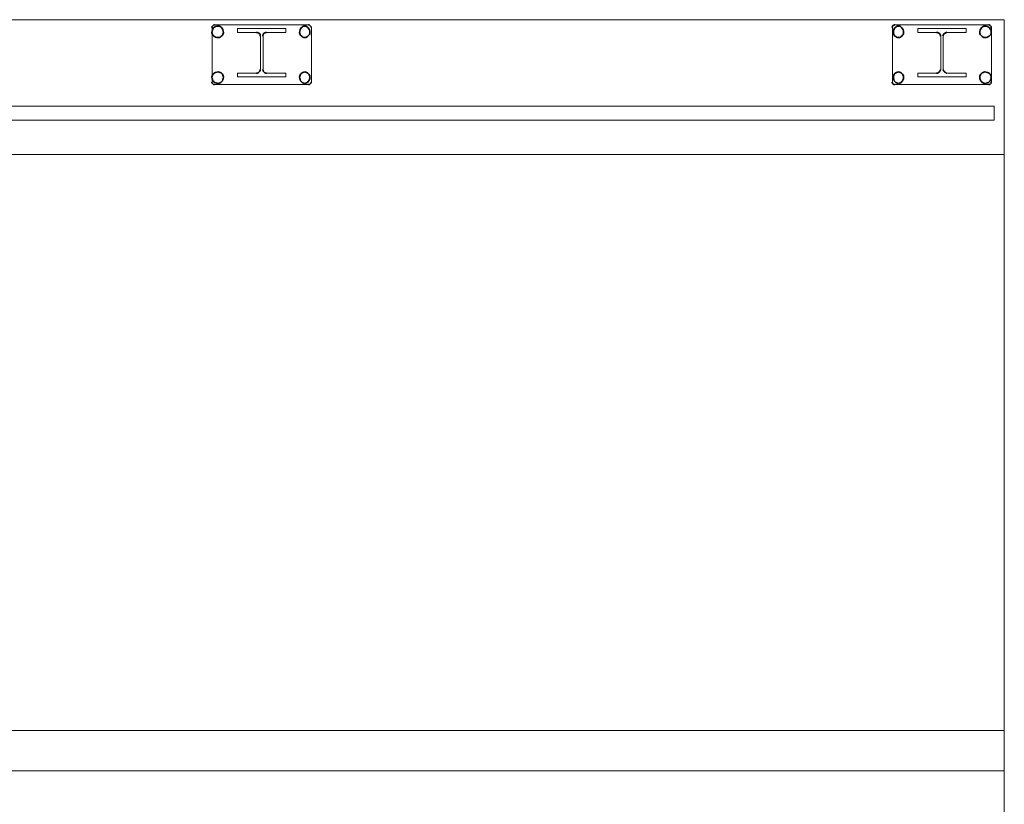
# Model space of a CAD drawing. Units: metres. Extents: x 49179238 to 49179915, y 58739414 to 58739496.
# Drawn here: x 49179566 to 49179569, y 58739437 to 58739440 of the extents above; entities that cross this region are included whole.
import ezdxf

# ---------------------------------------------------------------- set-up
doc = ezdxf.new("R2010")
doc.units = ezdxf.units.M
doc.linetypes.add('AUSGEZOGEN', pattern=[0])
doc.layers.add('Standard', color=7, linetype='AUSGEZOGEN', lineweight=25)

# ---------------------------------------------------------------- blocks, each defined once
blk = doc.blocks.new('COMPLEXOBJECT_2403')
at = {"layer": 'Standard', "color": 8, "linetype": 'AUSGEZOGEN', "lineweight": 13}
for p, q in [((4470920.6516, 5339899.4119), (4470940.2719, 5339892.8112)), ((4470940.1336, 5339892.5187), (4470920.5805, 5339899.0967)), ((4470920.5639, 5339899.0474), (4470940.117, 5339892.4694)), ((4470920.4918, 5339898.937), (4470940.1121, 5339892.3364)), ((4470939.4296, 5339890.3075), (4470919.8093, 5339896.9081)), ((4470939.3817, 5339890.1653), (4470919.7614, 5339896.766)), ((4470937.4721, 5339893.7232), (4470937.4073, 5339893.5306)), ((4470937.4841, 5339893.7291), (4470937.8155, 5339893.6176)), ((4470937.5557, 5339893.6751), (4470937.5602, 5339893.6886)), ((4470937.6228, 5339893.6525), (4470937.5557, 5339893.6751)), ((4470937.5602, 5339893.6886), (4470937.7304, 5339893.6313)), ((4470937.5926, 5339893.5181), (4470937.6318, 5339893.6346)), ((4470937.6407, 5339893.6316), (4470937.6015, 5339893.5151)), ((4470937.7259, 5339893.6179), (4470937.6587, 5339893.6405)), ((4470937.7304, 5339893.6313), (4470937.7259, 5339893.6179)), ((4470937.8215, 5339893.6056), (4470937.7567, 5339893.413)), ((4470937.4132, 5339893.5186), (4470937.7447, 5339893.4071)), ((4470937.5029, 5339893.5183), (4470937.5074, 5339893.5318)), ((4470937.6731, 5339893.4611), (4470937.5029, 5339893.5183)), ((4470937.5074, 5339893.5318), (4470937.5746, 5339893.5092)), ((4470937.6105, 5339893.4971), (4470937.6777, 5339893.4745)), ((4470937.6777, 5339893.4745), (4470937.6731, 5339893.4611)), ((4470939.8686, 5339892.9169), (4470939.8038, 5339892.7243)), ((4470939.8806, 5339892.9229), (4470940.2121, 5339892.8114)), ((4470939.9522, 5339892.8689), (4470939.9567, 5339892.8823)), ((4470940.0194, 5339892.8463), (4470939.9522, 5339892.8689)), ((4470939.9567, 5339892.8823), (4470940.1269, 5339892.8251)), ((4470939.9891, 5339892.7119), (4470940.0283, 5339892.8283)), ((4470940.0373, 5339892.8253), (4470939.9981, 5339892.7088)), ((4470940.1224, 5339892.8116), (4470940.0552, 5339892.8342)), ((4470940.1269, 5339892.8251), (4470940.1224, 5339892.8116)), ((4470938.4122, 5339887.2835), (4470940.2719, 5339892.8112)), ((4470940.218, 5339892.7994), (4470940.1532, 5339892.6068)), ((4470939.8098, 5339892.7124), (4470940.1413, 5339892.6008)), ((4470939.8995, 5339892.7121), (4470939.904, 5339892.7255)), ((4470940.0697, 5339892.6548), (4470939.8995, 5339892.7121)), ((4470939.904, 5339892.7255), (4470939.9712, 5339892.7029)), ((4470940.007, 5339892.6909), (4470940.0742, 5339892.6683)), ((4470940.0742, 5339892.6683), (4470940.0697, 5339892.6548)), ((4470940.117, 5339892.4694), (4470940.1336, 5339892.5187))]:
    blk.add_line(p, q, dxfattribs=at)
at = {"layer": 'Standard', "color": 8, "linetype": 'AUSGEZOGEN', "lineweight": 35}
for p, q in [((4470937.465, 5339893.7053), (4470937.4643, 5339893.7018)), ((4470937.4643, 5339893.7018), (4470937.4644, 5339893.6981)), ((4470937.4644, 5339893.6981), (4470937.4653, 5339893.6945)), ((4470937.4671, 5339893.7099), (4470937.465, 5339893.7053)), ((4470937.4697, 5339893.7139), (4470937.4671, 5339893.7099)), ((4470937.4729, 5339893.7171), (4470937.4697, 5339893.7139)), ((4470937.4718, 5339893.7248), (4470937.4711, 5339893.7232)), ((4470937.4729, 5339893.7262), (4470937.4718, 5339893.7248)), ((4470937.4743, 5339893.7274), (4470937.4729, 5339893.7262)), ((4470937.4766, 5339893.7194), (4470937.4729, 5339893.7171)), ((4470937.4759, 5339893.7284), (4470937.4743, 5339893.7274)), ((4470937.4777, 5339893.7291), (4470937.4759, 5339893.7284)), ((4470937.4808, 5339893.7209), (4470937.4766, 5339893.7194)), ((4470937.4795, 5339893.7295), (4470937.4777, 5339893.7291)), ((4470937.4813, 5339893.7295), (4470937.4795, 5339893.7295)), ((4470937.4852, 5339893.7216), (4470937.4808, 5339893.7209)), ((4470937.483, 5339893.7291), (4470937.4813, 5339893.7295)), ((4470937.49, 5339893.7213), (4470937.4852, 5339893.7216)), ((4470937.495, 5339893.7201), (4470937.49, 5339893.7213)), ((4470937.4982, 5339893.7186), (4470937.495, 5339893.7201)), ((4470937.501, 5339893.7163), (4470937.4982, 5339893.7186)), ((4470937.5034, 5339893.7133), (4470937.501, 5339893.7163)), ((4470937.5052, 5339893.7098), (4470937.5034, 5339893.7133)), ((4470937.5064, 5339893.7058), (4470937.5052, 5339893.7098)), ((4470937.5069, 5339893.7014), (4470937.5064, 5339893.7058)), ((4470937.5066, 5339893.6966), (4470937.5069, 5339893.7014)), ((4470937.4653, 5339893.6945), (4470937.467, 5339893.6909)), ((4470937.467, 5339893.6909), (4470937.4695, 5339893.6875)), ((4470937.4695, 5339893.6875), (4470937.4727, 5339893.6844)), ((4470937.4727, 5339893.6844), (4470937.4767, 5339893.6818)), ((4470937.4767, 5339893.6818), (4470937.4814, 5339893.6798)), ((4470937.4814, 5339893.6798), (4470937.4849, 5339893.6791)), ((4470937.4849, 5339893.6791), (4470937.4885, 5339893.6791)), ((4470937.4885, 5339893.6791), (4470937.4921, 5339893.6799)), ((4470937.4921, 5339893.6799), (4470937.4956, 5339893.6813)), ((4470937.4956, 5339893.6813), (4470937.4988, 5339893.6832)), ((4470937.4988, 5339893.6832), (4470937.5016, 5339893.6856)), ((4470937.5016, 5339893.6856), (4470937.5038, 5339893.6885)), ((4470937.5038, 5339893.6885), (4470937.5053, 5339893.6917)), ((4470937.5053, 5339893.6917), (4470937.5066, 5339893.6966)), ((4470937.6249, 5339893.6512), (4470937.6218, 5339893.6525)), ((4470937.6274, 5339893.6497), (4470937.6249, 5339893.6512)), ((4470937.6294, 5339893.6479), (4470937.6274, 5339893.6497)), ((4470937.6308, 5339893.6458), (4470937.6294, 5339893.6479)), ((4470937.6307, 5339893.6346), (4470937.6316, 5339893.6378)), ((4470937.6316, 5339893.6434), (4470937.6308, 5339893.6458)), ((4470937.6319, 5339893.6407), (4470937.6316, 5339893.6434)), ((4470937.6316, 5339893.6378), (4470937.6319, 5339893.6407)), ((4470937.6409, 5339893.6346), (4470937.6397, 5339893.6315)), ((4470937.6425, 5339893.6371), (4470937.6409, 5339893.6346)), ((4470937.6443, 5339893.6391), (4470937.6425, 5339893.6371)), ((4470937.6464, 5339893.6405), (4470937.6443, 5339893.6391)), ((4470937.6488, 5339893.6413), (4470937.6464, 5339893.6405)), ((4470937.6515, 5339893.6416), (4470937.6488, 5339893.6413)), ((4470937.6544, 5339893.6413), (4470937.6515, 5339893.6416)), ((4470937.6576, 5339893.6405), (4470937.6544, 5339893.6413)), ((4470937.7741, 5339893.6013), (4470937.7734, 5339893.5978)), ((4470937.7734, 5339893.5978), (4470937.7734, 5339893.5942)), ((4470937.7734, 5339893.5942), (4470937.7742, 5339893.5906)), ((4470937.7761, 5339893.606), (4470937.7741, 5339893.6013)), ((4470937.7742, 5339893.5906), (4470937.7756, 5339893.5871)), ((4470937.7787, 5339893.6099), (4470937.7761, 5339893.606)), ((4470937.7818, 5339893.6132), (4470937.7787, 5339893.6099)), ((4470937.7852, 5339893.6156), (4470937.7818, 5339893.6132)), ((4470937.7888, 5339893.6173), (4470937.7852, 5339893.6156)), ((4470937.7924, 5339893.6182), (4470937.7888, 5339893.6173)), ((4470937.7961, 5339893.6184), (4470937.7924, 5339893.6182)), ((4470937.7996, 5339893.6176), (4470937.7961, 5339893.6184)), ((4470937.8028, 5339893.6161), (4470937.7996, 5339893.6176)), ((4470937.8056, 5339893.6138), (4470937.8028, 5339893.6161)), ((4470937.808, 5339893.6109), (4470937.8056, 5339893.6138)), ((4470937.8098, 5339893.6073), (4470937.808, 5339893.6109)), ((4470937.8084, 5339893.586), (4470937.8099, 5339893.5892)), ((4470937.811, 5339893.6033), (4470937.8098, 5339893.6073)), ((4470937.8099, 5339893.5892), (4470937.8112, 5339893.5942)), ((4470937.8115, 5339893.5989), (4470937.811, 5339893.6033)), ((4470937.8112, 5339893.5942), (4470937.8115, 5339893.5989)), ((4470937.8161, 5339893.6168), (4470937.8145, 5339893.6176)), ((4470937.8175, 5339893.6157), (4470937.8161, 5339893.6168)), ((4470937.8187, 5339893.6143), (4470937.8175, 5339893.6157)), ((4470937.8197, 5339893.6127), (4470937.8187, 5339893.6143)), ((4470937.8204, 5339893.611), (4470937.8197, 5339893.6127)), ((4470937.8208, 5339893.6092), (4470937.8204, 5339893.611)), ((4470937.8204, 5339893.6056), (4470937.8208, 5339893.6074)), ((4470937.8208, 5339893.6074), (4470937.8208, 5339893.6092)), ((4470937.4138, 5339893.5517), (4470937.4123, 5339893.5485)), ((4470937.4161, 5339893.5545), (4470937.4138, 5339893.5517)), ((4470937.4191, 5339893.5569), (4470937.4161, 5339893.5545)), ((4470937.4226, 5339893.5587), (4470937.4191, 5339893.5569)), ((4470937.4266, 5339893.5599), (4470937.4226, 5339893.5587)), ((4470937.431, 5339893.5604), (4470937.4266, 5339893.5599)), ((4470937.4358, 5339893.5601), (4470937.431, 5339893.5604)), ((4470937.4407, 5339893.5589), (4470937.4358, 5339893.5601)), ((4470937.4439, 5339893.5573), (4470937.4407, 5339893.5589)), ((4470937.4468, 5339893.5551), (4470937.4439, 5339893.5573)), ((4470937.4492, 5339893.5523), (4470937.4468, 5339893.5551)), ((4470937.4511, 5339893.5491), (4470937.4492, 5339893.5523)), ((4470937.7756, 5339893.5871), (4470937.7775, 5339893.5839)), ((4470937.7775, 5339893.5839), (4470937.7799, 5339893.5811)), ((4470937.7799, 5339893.5811), (4470937.7828, 5339893.5789)), ((4470937.7828, 5339893.5789), (4470937.786, 5339893.5773)), ((4470937.786, 5339893.5773), (4470937.7895, 5339893.5766)), ((4470937.7895, 5339893.5766), (4470937.7931, 5339893.5767)), ((4470937.7931, 5339893.5767), (4470937.7967, 5339893.5774)), ((4470937.7967, 5339893.5774), (4470937.8002, 5339893.5788)), ((4470937.8002, 5339893.5788), (4470937.8034, 5339893.5807)), ((4470937.8034, 5339893.5807), (4470937.8062, 5339893.5832)), ((4470937.8062, 5339893.5832), (4470937.8084, 5339893.586)), ((4470937.4063, 5339893.5306), (4470937.4059, 5339893.5288)), ((4470937.4059, 5339893.5288), (4470937.4059, 5339893.527)), ((4470937.4059, 5339893.527), (4470937.4063, 5339893.5252)), ((4470937.4063, 5339893.5252), (4470937.407, 5339893.5235)), ((4470937.407, 5339893.5235), (4470937.408, 5339893.5219)), ((4470937.408, 5339893.5219), (4470937.4092, 5339893.5205)), ((4470937.4092, 5339893.5205), (4470937.4106, 5339893.5194)), ((4470937.4106, 5339893.5194), (4470937.4122, 5339893.5186)), ((4470937.4111, 5339893.5435), (4470937.4108, 5339893.5388)), ((4470937.4108, 5339893.5388), (4470937.4115, 5339893.5343)), ((4470937.4123, 5339893.5485), (4470937.4111, 5339893.5435)), ((4470937.4115, 5339893.5343), (4470937.413, 5339893.5302)), ((4470937.413, 5339893.5302), (4470937.4153, 5339893.5265)), ((4470937.4153, 5339893.5265), (4470937.4185, 5339893.5232)), ((4470937.4185, 5339893.5232), (4470937.4225, 5339893.5206)), ((4470937.4225, 5339893.5206), (4470937.4271, 5339893.5185)), ((4470937.4271, 5339893.5185), (4470937.4306, 5339893.5178)), ((4470937.4306, 5339893.5178), (4470937.4343, 5339893.5179)), ((4470937.4343, 5339893.5179), (4470937.4379, 5339893.5189)), ((4470937.4379, 5339893.5189), (4470937.4415, 5339893.5206)), ((4470937.4415, 5339893.5206), (4470937.4449, 5339893.523)), ((4470937.4449, 5339893.523), (4470937.448, 5339893.5263)), ((4470937.448, 5339893.5263), (4470937.4506, 5339893.5302)), ((4470937.4506, 5339893.5302), (4470937.4526, 5339893.5349)), ((4470937.4525, 5339893.5456), (4470937.4511, 5339893.5491)), ((4470937.4533, 5339893.542), (4470937.4525, 5339893.5456)), ((4470937.4526, 5339893.5349), (4470937.4533, 5339893.5384)), ((4470937.4533, 5339893.5384), (4470937.4533, 5339893.542)), ((4470937.5894, 5339893.5144), (4470937.5907, 5339893.5163)), ((4470937.5907, 5339893.5163), (4470937.5915, 5339893.5181)), ((4470937.6005, 5339893.5151), (4470937.6001, 5339893.5131)), ((4470937.5736, 5339893.5092), (4470937.5769, 5339893.5085)), ((4470937.5769, 5339893.5085), (4470937.58, 5339893.5087)), ((4470937.58, 5339893.5087), (4470937.5828, 5339893.5095)), ((4470937.5828, 5339893.5095), (4470937.5854, 5339893.5108)), ((4470937.5854, 5339893.5108), (4470937.5876, 5339893.5125)), ((4470937.5876, 5339893.5125), (4470937.5894, 5339893.5144)), ((4470937.6001, 5339893.5131), (4470937.6, 5339893.5108)), ((4470937.6, 5339893.5108), (4470937.6003, 5339893.5082)), ((4470937.6003, 5339893.5082), (4470937.601, 5339893.5055)), ((4470937.601, 5339893.5055), (4470937.6023, 5339893.5029)), ((4470937.6023, 5339893.5029), (4470937.604, 5339893.5006)), ((4470937.604, 5339893.5006), (4470937.6064, 5339893.4986)), ((4470937.6064, 5339893.4986), (4470937.6094, 5339893.4971)), ((4470937.7214, 5339893.4445), (4470937.7201, 5339893.4395)), ((4470937.7229, 5339893.4477), (4470937.7214, 5339893.4445)), ((4470937.7251, 5339893.4506), (4470937.7229, 5339893.4477)), ((4470937.7279, 5339893.453), (4470937.7251, 5339893.4506)), ((4470937.7311, 5339893.4549), (4470937.7279, 5339893.453)), ((4470937.7346, 5339893.4563), (4470937.7311, 5339893.4549)), ((4470937.7382, 5339893.4571), (4470937.7346, 5339893.4563)), ((4470937.7418, 5339893.4571), (4470937.7382, 5339893.4571)), ((4470937.7453, 5339893.4564), (4470937.7418, 5339893.4571)), ((4470937.7485, 5339893.4549), (4470937.7453, 5339893.4564)), ((4470937.7514, 5339893.4526), (4470937.7485, 5339893.4549)), ((4470937.7538, 5339893.4498), (4470937.7514, 5339893.4526)), ((4470937.7557, 5339893.4466), (4470937.7538, 5339893.4498)), ((4470937.7571, 5339893.4432), (4470937.7557, 5339893.4466)), ((4470937.7579, 5339893.4395), (4470937.7571, 5339893.4432)), ((4470937.7201, 5339893.4395), (4470937.7198, 5339893.4348)), ((4470937.7198, 5339893.4348), (4470937.7203, 5339893.4304)), ((4470937.7203, 5339893.4304), (4470937.7215, 5339893.4264)), ((4470937.7215, 5339893.4264), (4470937.7233, 5339893.4228)), ((4470937.7233, 5339893.4228), (4470937.7257, 5339893.4199)), ((4470937.7257, 5339893.4199), (4470937.7285, 5339893.4176)), ((4470937.7285, 5339893.4176), (4470937.7317, 5339893.4161)), ((4470937.7317, 5339893.4161), (4470937.7352, 5339893.4154)), ((4470937.7352, 5339893.4154), (4470937.7389, 5339893.4155)), ((4470937.7389, 5339893.4155), (4470937.7425, 5339893.4164)), ((4470937.7425, 5339893.4164), (4470937.7461, 5339893.4181)), ((4470937.7437, 5339893.4071), (4470937.7454, 5339893.4067)), ((4470937.7454, 5339893.4067), (4470937.7472, 5339893.4067)), ((4470937.7461, 5339893.4181), (4470937.7495, 5339893.4206)), ((4470937.7472, 5339893.4067), (4470937.749, 5339893.4071)), ((4470937.749, 5339893.4071), (4470937.7508, 5339893.4078)), ((4470937.7495, 5339893.4206), (4470937.7526, 5339893.4238)), ((4470937.7508, 5339893.4078), (4470937.7524, 5339893.4088)), ((4470937.7524, 5339893.4088), (4470937.7538, 5339893.41)), ((4470937.7526, 5339893.4238), (4470937.7552, 5339893.4278)), ((4470937.7538, 5339893.41), (4470937.7549, 5339893.4114)), ((4470937.7549, 5339893.4114), (4470937.7556, 5339893.413)), ((4470937.7552, 5339893.4278), (4470937.7572, 5339893.4324)), ((4470937.7572, 5339893.4324), (4470937.7579, 5339893.4359)), ((4470937.7579, 5339893.4359), (4470937.7579, 5339893.4395)), ((4470939.866, 5339892.8975), (4470939.8652, 5339892.8941)), ((4470939.8652, 5339892.8941), (4470939.8653, 5339892.8904)), ((4470939.868, 5339892.9022), (4470939.866, 5339892.8975)), ((4470939.8683, 5339892.9186), (4470939.8675, 5339892.917)), ((4470939.8706, 5339892.9062), (4470939.868, 5339892.9022)), ((4470939.8694, 5339892.92), (4470939.8683, 5339892.9186)), ((4470939.8708, 5339892.9212), (4470939.8694, 5339892.92)), ((4470939.8736, 5339892.9094), (4470939.8706, 5339892.9062)), ((4470939.8724, 5339892.9222), (4470939.8708, 5339892.9212)), ((4470939.8741, 5339892.9229), (4470939.8724, 5339892.9222)), ((4470939.877, 5339892.9119), (4470939.8736, 5339892.9094)), ((4470939.8759, 5339892.9232), (4470939.8741, 5339892.9229)), ((4470939.8777, 5339892.9233), (4470939.8759, 5339892.9232)), ((4470939.8806, 5339892.9136), (4470939.877, 5339892.9119)), ((4470939.8795, 5339892.9229), (4470939.8777, 5339892.9233)), ((4470939.8843, 5339892.9145), (4470939.8806, 5339892.9136)), ((4470939.8879, 5339892.9146), (4470939.8843, 5339892.9145)), ((4470939.8914, 5339892.9139), (4470939.8879, 5339892.9146)), ((4470939.8946, 5339892.9124), (4470939.8914, 5339892.9139)), ((4470939.8974, 5339892.9101), (4470939.8946, 5339892.9124)), ((4470939.8998, 5339892.9071), (4470939.8974, 5339892.9101)), ((4470939.9016, 5339892.9036), (4470939.8998, 5339892.9071)), ((4470939.9028, 5339892.8996), (4470939.9016, 5339892.9036)), ((4470939.9033, 5339892.8952), (4470939.9028, 5339892.8996)), ((4470939.903, 5339892.8904), (4470939.9033, 5339892.8952)), ((4470939.8653, 5339892.8904), (4470939.866, 5339892.8868)), ((4470939.866, 5339892.8868), (4470939.8674, 5339892.8833)), ((4470939.8674, 5339892.8833), (4470939.8693, 5339892.8801)), ((4470939.8693, 5339892.8801), (4470939.8718, 5339892.8773)), ((4470939.8718, 5339892.8773), (4470939.8746, 5339892.8751)), ((4470939.8746, 5339892.8751), (4470939.8778, 5339892.8736)), ((4470939.8778, 5339892.8736), (4470939.8813, 5339892.8729)), ((4470939.8813, 5339892.8729), (4470939.8849, 5339892.8729)), ((4470939.8849, 5339892.8729), (4470939.8886, 5339892.8737)), ((4470939.8886, 5339892.8737), (4470939.892, 5339892.875)), ((4470939.892, 5339892.875), (4470939.8952, 5339892.877)), ((4470939.8952, 5339892.877), (4470939.898, 5339892.8794)), ((4470939.898, 5339892.8794), (4470939.9003, 5339892.8823)), ((4470939.9003, 5339892.8823), (4470939.9018, 5339892.8855)), ((4470939.9018, 5339892.8855), (4470939.903, 5339892.8904)), ((4470940.0213, 5339892.845), (4470940.0182, 5339892.8463)), ((4470940.0238, 5339892.8435), (4470940.0213, 5339892.845)), ((4470940.0258, 5339892.8417), (4470940.0238, 5339892.8435)), ((4470940.0272, 5339892.8395), (4470940.0258, 5339892.8417)), ((4470940.028, 5339892.8372), (4470940.0272, 5339892.8395)), ((4470940.0272, 5339892.8283), (4470940.028, 5339892.8316)), ((4470940.0283, 5339892.8345), (4470940.028, 5339892.8372)), ((4470940.028, 5339892.8316), (4470940.0283, 5339892.8345)), ((4470940.0376, 5339892.8283), (4470940.0361, 5339892.8253)), ((4470940.0396, 5339892.8307), (4470940.0376, 5339892.8283)), ((4470940.042, 5339892.8325), (4470940.0396, 5339892.8307)), ((4470940.0446, 5339892.8337), (4470940.042, 5339892.8325)), ((4470940.0472, 5339892.8344), (4470940.0446, 5339892.8337)), ((4470940.0498, 5339892.8347), (4470940.0472, 5339892.8344)), ((4470940.0521, 5339892.8347), (4470940.0498, 5339892.8347)), ((4470940.0541, 5339892.8342), (4470940.0521, 5339892.8347)), ((4470940.1705, 5339892.7951), (4470940.1698, 5339892.7916)), ((4470940.1698, 5339892.7916), (4470940.1699, 5339892.788)), ((4470940.1699, 5339892.788), (4470940.1706, 5339892.7843)), ((4470940.1726, 5339892.7997), (4470940.1705, 5339892.7951)), ((4470940.1706, 5339892.7843), (4470940.172, 5339892.7809)), ((4470940.1752, 5339892.8037), (4470940.1726, 5339892.7997)), ((4470940.1782, 5339892.8069), (4470940.1752, 5339892.8037)), ((4470940.1816, 5339892.8094), (4470940.1782, 5339892.8069)), ((4470940.1852, 5339892.8111), (4470940.1816, 5339892.8094)), ((4470940.1889, 5339892.812), (4470940.1852, 5339892.8111)), ((4470940.1925, 5339892.8121), (4470940.1889, 5339892.812)), ((4470940.196, 5339892.8114), (4470940.1925, 5339892.8121)), ((4470940.2007, 5339892.8094), (4470940.196, 5339892.8114)), ((4470940.2046, 5339892.8067), (4470940.2007, 5339892.8094)), ((4470940.2078, 5339892.8035), (4470940.2046, 5339892.8067)), ((4470940.2102, 5339892.7998), (4470940.2078, 5339892.8035)), ((4470940.2117, 5339892.7957), (4470940.2102, 5339892.7998)), ((4470940.2125, 5339892.8106), (4470940.2109, 5339892.8114)), ((4470940.2109, 5339892.7815), (4470940.2121, 5339892.7865)), ((4470940.2123, 5339892.7912), (4470940.2117, 5339892.7957)), ((4470940.2121, 5339892.7865), (4470940.2123, 5339892.7912)), ((4470940.214, 5339892.8095), (4470940.2125, 5339892.8106)), ((4470940.2152, 5339892.8081), (4470940.214, 5339892.8095)), ((4470940.2162, 5339892.8065), (4470940.2152, 5339892.8081)), ((4470940.2169, 5339892.8048), (4470940.2162, 5339892.8065)), ((4470940.2172, 5339892.803), (4470940.2169, 5339892.8048)), ((4470940.2169, 5339892.7994), (4470940.2172, 5339892.8012)), ((4470940.2172, 5339892.8012), (4470940.2172, 5339892.803)), ((4470939.817, 5339892.7468), (4470939.8147, 5339892.744)), ((4470939.8197, 5339892.7492), (4470939.817, 5339892.7468)), ((4470939.823, 5339892.7512), (4470939.8197, 5339892.7492)), ((4470939.8264, 5339892.7526), (4470939.823, 5339892.7512)), ((4470939.8301, 5339892.7533), (4470939.8264, 5339892.7526)), ((4470939.8337, 5339892.7534), (4470939.8301, 5339892.7533)), ((4470939.8372, 5339892.7526), (4470939.8337, 5339892.7534)), ((4470939.8404, 5339892.7511), (4470939.8372, 5339892.7526)), ((4470939.8432, 5339892.7489), (4470939.8404, 5339892.7511)), ((4470939.8456, 5339892.7461), (4470939.8432, 5339892.7489)), ((4470940.172, 5339892.7809), (4470940.1739, 5339892.7777)), ((4470940.1739, 5339892.7777), (4470940.1764, 5339892.7749)), ((4470940.1764, 5339892.7749), (4470940.1792, 5339892.7726)), ((4470940.1792, 5339892.7726), (4470940.1824, 5339892.7711)), ((4470940.1824, 5339892.7711), (4470940.1874, 5339892.7699)), ((4470940.1874, 5339892.7699), (4470940.1921, 5339892.7696)), ((4470940.1921, 5339892.7696), (4470940.1965, 5339892.7701)), ((4470940.1965, 5339892.7701), (4470940.2006, 5339892.7713)), ((4470940.2006, 5339892.7713), (4470940.2041, 5339892.7731)), ((4470940.2041, 5339892.7731), (4470940.207, 5339892.7755)), ((4470940.207, 5339892.7755), (4470940.2093, 5339892.7783)), ((4470940.2093, 5339892.7783), (4470940.2109, 5339892.7815)), ((4470939.8027, 5339892.7243), (4470939.8023, 5339892.7226)), ((4470939.8023, 5339892.7226), (4470939.8024, 5339892.7208)), ((4470939.8024, 5339892.7208), (4470939.8027, 5339892.719)), ((4470939.8027, 5339892.719), (4470939.8034, 5339892.7172)), ((4470939.8034, 5339892.7172), (4470939.8044, 5339892.7156)), ((4470939.8044, 5339892.7156), (4470939.8056, 5339892.7142)), ((4470939.8056, 5339892.7142), (4470939.807, 5339892.7131)), ((4470939.807, 5339892.7131), (4470939.8086, 5339892.7124)), ((4470939.812, 5339892.7358), (4470939.8117, 5339892.7311)), ((4470939.8117, 5339892.7311), (4470939.8121, 5339892.7267)), ((4470939.8132, 5339892.7408), (4470939.812, 5339892.7358)), ((4470939.8121, 5339892.7267), (4470939.8133, 5339892.7226)), ((4470939.8147, 5339892.744), (4470939.8132, 5339892.7408)), ((4470939.8133, 5339892.7226), (4470939.8152, 5339892.7191)), ((4470939.8152, 5339892.7191), (4470939.8176, 5339892.7162)), ((4470939.8176, 5339892.7162), (4470939.8204, 5339892.7139)), ((4470939.8204, 5339892.7139), (4470939.8236, 5339892.7123)), ((4470939.8236, 5339892.7123), (4470939.8271, 5339892.7116)), ((4470939.8271, 5339892.7116), (4470939.8307, 5339892.7117)), ((4470939.8307, 5339892.7117), (4470939.8344, 5339892.7126)), ((4470939.8344, 5339892.7126), (4470939.838, 5339892.7143)), ((4470939.838, 5339892.7143), (4470939.8414, 5339892.7168)), ((4470939.8414, 5339892.7168), (4470939.8444, 5339892.7201)), ((4470939.8444, 5339892.7201), (4470939.847, 5339892.724)), ((4470939.8476, 5339892.7429), (4470939.8456, 5339892.7461)), ((4470939.847, 5339892.724), (4470939.849, 5339892.7287)), ((4470939.849, 5339892.7394), (4470939.8476, 5339892.7429)), ((4470939.8497, 5339892.7358), (4470939.849, 5339892.7394)), ((4470939.849, 5339892.7287), (4470939.8498, 5339892.7322)), ((4470939.8498, 5339892.7322), (4470939.8497, 5339892.7358)), ((4470939.9858, 5339892.7082), (4470939.9871, 5339892.7101)), ((4470939.9871, 5339892.7101), (4470939.988, 5339892.7119)), ((4470939.97, 5339892.703), (4470939.9733, 5339892.7023)), ((4470939.9733, 5339892.7023), (4470939.9764, 5339892.7025)), ((4470939.9764, 5339892.7025), (4470939.9792, 5339892.7033)), ((4470939.9792, 5339892.7033), (4470939.9818, 5339892.7046)), ((4470939.9818, 5339892.7046), (4470939.984, 5339892.7063)), ((4470939.984, 5339892.7063), (4470939.9858, 5339892.7082)), ((4470939.9969, 5339892.7089), (4470939.9967, 5339892.7069)), ((4470939.9967, 5339892.7069), (4470939.9971, 5339892.7044)), ((4470939.9971, 5339892.7044), (4470939.9979, 5339892.7016)), ((4470939.9979, 5339892.7016), (4470939.9992, 5339892.6988)), ((4470939.9992, 5339892.6988), (4470940.0007, 5339892.6961)), ((4470940.0007, 5339892.6961), (4470940.0024, 5339892.6937)), ((4470940.0024, 5339892.6937), (4470940.0041, 5339892.6919)), ((4470940.0041, 5339892.6919), (4470940.0059, 5339892.6909)), ((4470940.1178, 5339892.6383), (4470940.1166, 5339892.6333)), ((4470940.1193, 5339892.6415), (4470940.1178, 5339892.6383)), ((4470940.1216, 5339892.6443), (4470940.1193, 5339892.6415)), ((4470940.1243, 5339892.6468), (4470940.1216, 5339892.6443)), ((4470940.1275, 5339892.6487), (4470940.1243, 5339892.6468)), ((4470940.131, 5339892.6501), (4470940.1275, 5339892.6487)), ((4470940.1347, 5339892.6508), (4470940.131, 5339892.6501)), ((4470940.1383, 5339892.6509), (4470940.1347, 5339892.6508)), ((4470940.1417, 5339892.6502), (4470940.1383, 5339892.6509)), ((4470940.1464, 5339892.6481), (4470940.1417, 5339892.6502)), ((4470940.1504, 5339892.6455), (4470940.1464, 5339892.6481)), ((4470940.1536, 5339892.6425), (4470940.1504, 5339892.6455)), ((4470940.1561, 5339892.6391), (4470940.1536, 5339892.6425)), ((4470940.1578, 5339892.6355), (4470940.1561, 5339892.6391)), ((4470940.1166, 5339892.6333), (4470940.1163, 5339892.6286)), ((4470940.1163, 5339892.6286), (4470940.1167, 5339892.6242)), ((4470940.1167, 5339892.6242), (4470940.1179, 5339892.6202)), ((4470940.1179, 5339892.6202), (4470940.1198, 5339892.6166)), ((4470940.1198, 5339892.6166), (4470940.1221, 5339892.6137)), ((4470940.1221, 5339892.6137), (4470940.125, 5339892.6114)), ((4470940.125, 5339892.6114), (4470940.1282, 5339892.6099)), ((4470940.1282, 5339892.6099), (4470940.1331, 5339892.6086)), ((4470940.1331, 5339892.6086), (4470940.1379, 5339892.6084)), ((4470940.1379, 5339892.6084), (4470940.1424, 5339892.609)), ((4470940.1401, 5339892.6009), (4470940.1419, 5339892.6005)), ((4470940.1419, 5339892.6005), (4470940.1437, 5339892.6005)), ((4470940.1424, 5339892.609), (4470940.1465, 5339892.6106)), ((4470940.1437, 5339892.6005), (4470940.1455, 5339892.6009)), ((4470940.1455, 5339892.6009), (4470940.1472, 5339892.6016)), ((4470940.1465, 5339892.6106), (4470940.1502, 5339892.6129)), ((4470940.1472, 5339892.6016), (4470940.1488, 5339892.6026)), ((4470940.1488, 5339892.6026), (4470940.1502, 5339892.6038)), ((4470940.1502, 5339892.6129), (4470940.1534, 5339892.6161)), ((4470940.1502, 5339892.6038), (4470940.1513, 5339892.6052)), ((4470940.1513, 5339892.6052), (4470940.1521, 5339892.6068)), ((4470940.1534, 5339892.6161), (4470940.1561, 5339892.62)), ((4470940.1561, 5339892.62), (4470940.1581, 5339892.6247)), ((4470940.1587, 5339892.6318), (4470940.1578, 5339892.6355)), ((4470940.1581, 5339892.6247), (4470940.1588, 5339892.6282)), ((4470940.1588, 5339892.6282), (4470940.1587, 5339892.6318))]:
    blk.add_line(p, q, dxfattribs=at)
at = {"layer": 'Standard', "color": 8, "linetype": 'AUSGEZOGEN', "lineweight": 13}
for points in [[(4470937.5602, 5339893.6886), (4470937.5602, 5339893.6886)], [(4470939.9567, 5339892.8823), (4470939.9567, 5339892.8823)]]:
    blk.add_lwpolyline(points, close=True, dxfattribs=at)

msp = doc.modelspace()

# ---------------------------------------------------------------- block references
at = {"layer": 'Standard', "color": 8, "linetype": 'AUSGEZOGEN', "lineweight": 13, "rotation": 18.59403399999999}
msp.add_blockref('COMPLEXOBJECT_2403', (46644686.576, 52252674.11706), dxfattribs=at)

doc.saveas('drawing.dxf')
